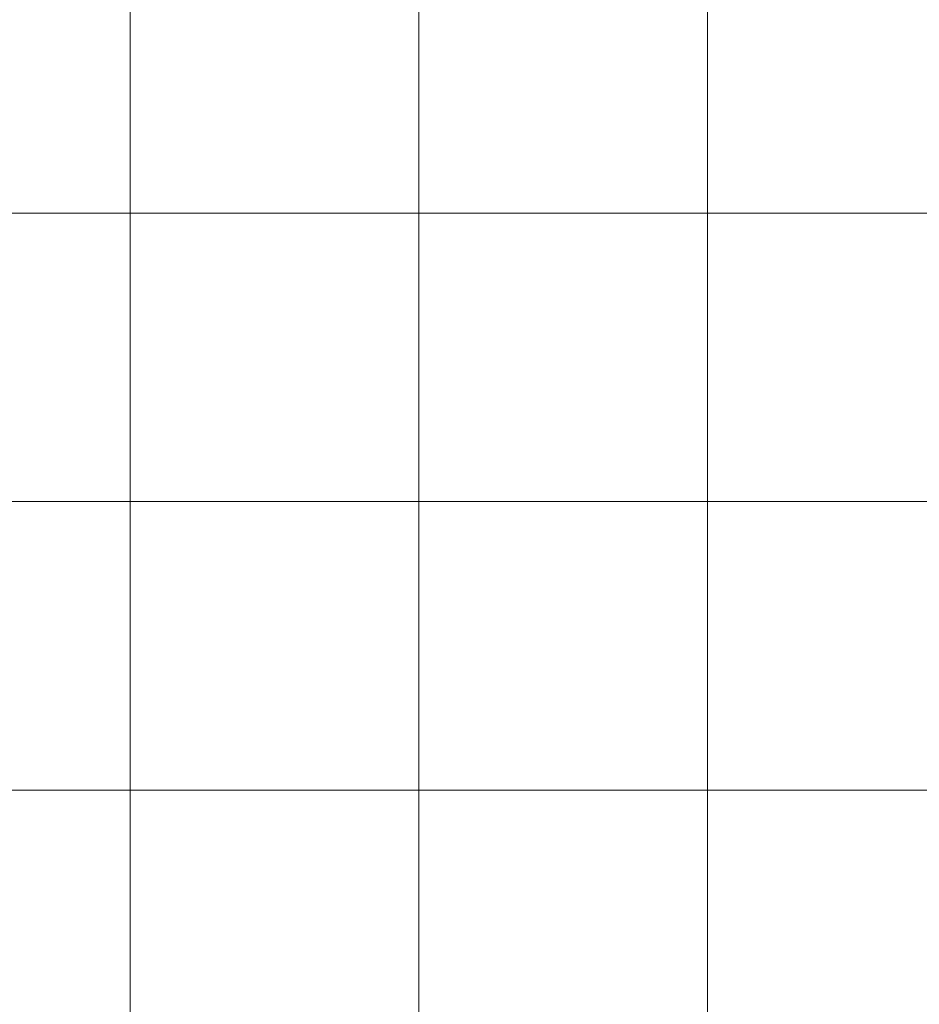
# Model space of a CAD drawing. Units: inches. Extents: x 0 to 60, y 0 to 36.
# Drawn here: x 1.9 to 3.7, y 2.3 to 4.3 of the extents above; entities that cross this region are included whole.
import ezdxf

# ---------------------------------------------------------------- set-up
doc = ezdxf.new("R2010")
doc.units = ezdxf.units.IN
doc.header["$MEASUREMENT"] = 0
doc.layers.add('1', color=7, linetype='CONTINUOUS', true_color=0xffffff)
doc.layers.add('Top$2', color=7, linetype='CONTINUOUS', true_color=0xffffff)

# ---------------------------------------------------------------- blocks, each defined once
blk = doc.blocks.new('00217NBA')
at = {"layer": '1', "color": 9, "linetype": 'Continuous', "lineweight": 18}
for p, q in [((2.1, 0.3), (2.1, 35.7)), ((2.7, 0.3), (2.7, 35.7)), ((3.3, 0.3), (3.3, 35.7)), ((59.7, 3.9), (0.4, 3.9)), ((59.7, 3.3), (0.4, 3.3)), ((59.7, 2.7), (0.4, 2.7))]:
    blk.add_line(p, q, dxfattribs=at)

msp = doc.modelspace()

# ---------------------------------------------------------------- linework, layer by layer
at = {"layer": 'Top$2', "color": 9, "linetype": 'Continuous', "lineweight": 18}
for p, q in [((2.1, 0.3), (2.1, 35.7)), ((2.7, 0.3), (2.7, 35.7)), ((3.3, 0.3), (3.3, 35.7)), ((59.7, 3.9), (0.4, 3.9)), ((59.7, 3.3), (0.4, 3.3)), ((59.7, 2.7), (0.4, 2.7))]:
    msp.add_line(p, q, dxfattribs=at)

# ---------------------------------------------------------------- block references
at = {"layer": '1', "color": 153, "linetype": 'Continuous', "lineweight": 18}
msp.add_blockref('00217NBA', (0, 0), dxfattribs=at)

doc.saveas('drawing.dxf')
